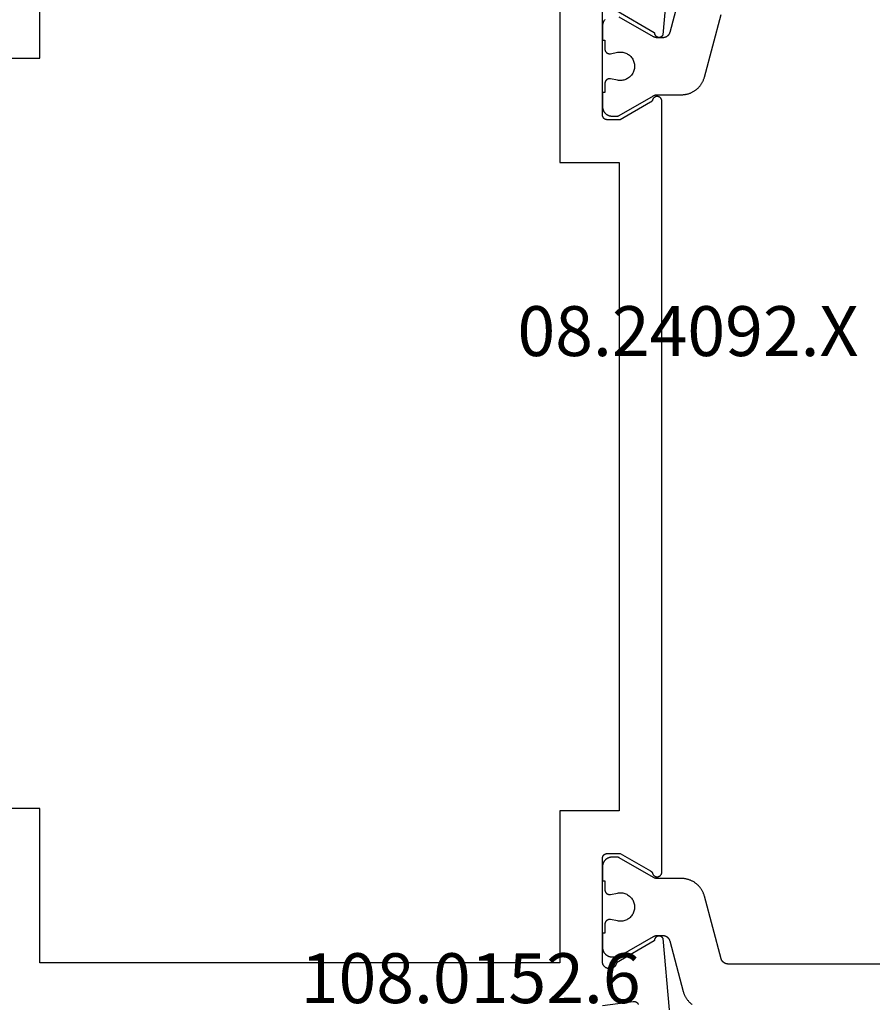
# Model space of a CAD drawing. Units: millimetres. Extents: x 0 to 2927, y -3233 to -50.
# Drawn here: x 2505 to 2541, y -2593 to -2552 of the extents above; entities that cross this region are included whole.
import ezdxf
from ezdxf.enums import TextEntityAlignment as Align

# ---------------------------------------------------------------- set-up
doc = ezdxf.new("R2010")
doc.units = ezdxf.units.MM
doc.layers.add('CrossSectionsProfils', color=7, linetype='Continuous')
doc.layers.add('CrossSectionsTexts', color=3, linetype='Continuous')
doc.styles.get("Standard").update_dxf_attribs({"font": 'complex.shx', "height": 60})

# ---------------------------------------------------------------- blocks, each defined once
blk = doc.blocks.new('08_24092_X_TEXT_2', base_point=(0, -2612))
at = {"layer": 'CrossSectionsTexts'}
blk.add_text('08.24092.X', height=2.1, dxfattribs=at).set_placement((-37.1, -2566.15), align=Align.CENTER)
blk = doc.blocks.new('08_24092_X', base_point=(0, 0))
at = {"layer": 'CrossSectionsProfils', "flags": 128}
for points in [[(55.8, 40.5), (55.8, 40.507), (55.8, 40.513), (55.801, 40.52), (55.802, 40.526), (55.803, 40.533), (55.804, 40.539), (55.805, 40.545), (55.807, 40.552), (55.809, 40.558), (55.811, 40.564), (55.813, 40.57), (55.815, 40.577), (55.818, 40.583), (55.821, 40.588), (55.824, 40.594), (55.827, 40.6), (55.83, 40.606), (55.834, 40.611), (55.837, 40.616), (55.841, 40.622), (55.845, 40.627), (55.85, 40.632), (55.854, 40.637), (55.859, 40.641), (55.863, 40.646), (55.868, 40.65), (55.873, 40.655), (55.878, 40.659), (55.884, 40.663), (55.889, 40.666), (55.894, 40.67), (55.9, 40.673), (55.906, 40.676), (55.912, 40.679), (55.917, 40.682), (55.923, 40.685), (55.93, 40.687), (55.936, 40.689), (55.942, 40.691), (55.948, 40.693), (55.955, 40.695), (55.961, 40.696), (55.967, 40.697), (55.974, 40.698), (55.98, 40.699), (55.987, 40.7), (55.993, 40.7), (56, 40.7), (56, 40.7), (60.4, 40.7)], [(60.397, 40.109), (59.479, 38.518), (59.468, 38.518), (59.457, 38.517), (59.446, 38.516), (59.435, 38.514), (59.425, 38.511), (59.414, 38.508), (59.404, 38.504), (59.394, 38.5), (59.384, 38.495), (59.374, 38.489), (59.365, 38.483), (59.356, 38.477), (59.347, 38.47), (59.339, 38.462), (59.331, 38.455), (59.324, 38.446), (59.317, 38.438), (59.311, 38.428), (59.305, 38.419), (59.3, 38.409), (59.295, 38.399), (59.291, 38.389), (59.287, 38.379), (59.284, 38.368), (59.282, 38.357), (59.28, 38.346), (59.279, 38.335), (59.278, 38.324), (59.278, 38.313), (59.279, 38.302), (59.28, 38.291), (59.282, 38.281), (59.284, 38.27), (59.287, 38.259), (59.291, 38.249), (59.295, 38.238), (59.299, 38.228), (59.305, 38.219), (59.311, 38.209), (59.317, 38.2), (59.324, 38.191), (59.331, 38.183), (59.339, 38.175), (59.347, 38.168), (59.355, 38.161), (59.364, 38.154), (59.373, 38.148), (59.383, 38.143), (59.383, 38.143), (62.385, 37.88)], [(18.5, 40.7), (18.671, 39.415), (18.672, 39.407), (18.673, 39.4), (18.674, 39.393), (18.674, 39.385), (18.674, 39.378), (18.674, 39.37), (18.673, 39.363), (18.673, 39.355), (18.672, 39.348), (18.67, 39.341), (18.669, 39.333), (18.667, 39.326), (18.665, 39.319), (18.662, 39.312), (18.659, 39.305), (18.657, 39.298), (18.653, 39.291), (18.65, 39.285), (18.646, 39.278), (18.642, 39.272), (18.638, 39.266), (18.634, 39.26), (18.629, 39.254), (18.624, 39.248), (18.619, 39.243), (18.614, 39.237), (18.609, 39.232), (18.603, 39.227), (18.597, 39.223), (18.591, 39.218), (18.585, 39.214), (18.579, 39.21), (18.573, 39.206), (18.566, 39.202), (18.559, 39.199), (18.553, 39.196), (18.546, 39.193)], [(18.315, 37.88), (21.317, 38.143), (21.327, 38.148), (21.336, 38.154), (21.345, 38.161), (21.353, 38.168), (21.361, 38.175), (21.369, 38.183), (21.376, 38.191), (21.383, 38.2), (21.389, 38.209), (21.395, 38.219), (21.401, 38.228), (21.405, 38.238), (21.409, 38.249), (21.413, 38.259), (21.416, 38.27), (21.418, 38.281), (21.42, 38.291), (21.421, 38.302), (21.422, 38.313), (21.422, 38.324), (21.421, 38.335), (21.42, 38.346), (21.418, 38.357), (21.416, 38.368), (21.413, 38.379), (21.409, 38.389), (21.405, 38.399), (21.4, 38.409), (21.395, 38.419), (21.389, 38.428), (21.383, 38.438), (21.376, 38.446), (21.369, 38.455), (21.361, 38.462), (21.353, 38.47), (21.344, 38.477), (21.335, 38.483), (21.326, 38.489), (21.316, 38.495), (21.306, 38.5), (21.296, 38.504), (21.286, 38.508), (21.275, 38.511), (21.265, 38.514), (21.254, 38.516), (21.243, 38.517), (21.232, 38.518), (21.221, 38.518), (21.221, 38.518), (20.303, 40.109), (20.286, 40.112), (20.269, 40.116), (20.252, 40.122), (20.236, 40.128), (20.22, 40.135), (20.204, 40.144), (20.189, 40.153), (20.175, 40.163), (20.161, 40.173), (20.148, 40.185), (20.135, 40.197), (20.124, 40.21), (20.113, 40.224), (20.103, 40.238), (20.093, 40.253), (20.085, 40.268), (20.077, 40.284), (20.071, 40.3), (20.065, 40.317), (20.061, 40.334), (20.057, 40.351), (20.054, 40.368), (20.053, 40.386), (20.052, 40.403), (20.053, 40.421), (20.054, 40.438), (20.056, 40.455), (20.06, 40.473), (20.064, 40.49), (20.07, 40.506), (20.076, 40.522), (20.084, 40.538), (20.092, 40.554), (20.101, 40.569), (20.111, 40.583), (20.122, 40.597), (20.133, 40.61), (20.146, 40.622), (20.159, 40.634), (20.173, 40.645), (20.187, 40.655), (20.202, 40.664), (20.217, 40.673), (20.233, 40.68), (20.249, 40.686), (20.266, 40.692), (20.283, 40.696), (20.3, 40.7), (20.3, 40.7), (24.7, 40.7), (24.707, 40.7), (24.713, 40.7), (24.72, 40.699), (24.726, 40.698), (24.733, 40.697), (24.739, 40.696), (24.745, 40.695), (24.752, 40.693), (24.758, 40.691), (24.764, 40.689), (24.77, 40.687), (24.777, 40.685), (24.783, 40.682), (24.788, 40.679), (24.794, 40.676), (24.8, 40.673), (24.806, 40.67), (24.811, 40.666), (24.816, 40.663), (24.822, 40.659), (24.827, 40.655), (24.832, 40.65), (24.837, 40.646), (24.841, 40.641), (24.846, 40.637), (24.85, 40.632), (24.855, 40.627), (24.859, 40.622), (24.863, 40.616), (24.866, 40.611), (24.87, 40.606), (24.873, 40.6), (24.876, 40.594), (24.879, 40.588), (24.882, 40.583), (24.885, 40.577), (24.887, 40.57), (24.889, 40.564), (24.891, 40.558), (24.893, 40.552), (24.895, 40.545), (24.896, 40.539), (24.897, 40.533), (24.898, 40.526), (24.899, 40.52), (24.9, 40.513), (24.9, 40.507), (24.9, 40.5), (24.9, 40.5), (24.9, 39.95), (24.166, 38.679), (24.165, 38.677), (24.163, 38.674), (24.162, 38.671), (24.16, 38.669), (24.158, 38.666), (24.157, 38.664), (24.155, 38.661), (24.153, 38.659), (24.151, 38.657), (24.149, 38.654), (24.147, 38.652), (24.145, 38.65), (24.144, 38.647), (24.142, 38.645), (24.139, 38.643), (24.137, 38.641), (24.135, 38.639), (24.133, 38.636), (24.131, 38.634), (24.129, 38.632), (24.127, 38.63), (24.124, 38.628), (24.122, 38.626), (24.12, 38.624), (24.117, 38.622), (24.115, 38.621), (24.113, 38.619), (24.11, 38.617), (24.108, 38.615), (24.105, 38.614), (24.103, 38.612), (24.1, 38.61), (24.098, 38.609), (24.095, 38.607), (24.092, 38.606), (24.09, 38.604), (24.087, 38.603), (24.085, 38.601), (24.082, 38.6), (24.079, 38.599), (24.076, 38.597), (24.074, 38.596), (24.071, 38.595), (24.068, 38.594), (24.065, 38.593), (24.062, 38.592), (24.06, 38.591), (24.057, 38.59), (24.057, 38.59), (24.046, 38.585), (24.035, 38.581), (24.025, 38.575), (24.014, 38.57), (24.005, 38.563), (23.995, 38.556), (23.986, 38.548), (23.978, 38.54), (23.97, 38.532), (23.963, 38.523), (23.956, 38.513), (23.949, 38.503), (23.943, 38.493), (23.938, 38.482), (23.934, 38.472), (23.93, 38.46), (23.927, 38.449), (23.924, 38.438), (23.922, 38.426), (23.921, 38.414), (23.921, 38.403), (23.921, 38.391), (23.922, 38.379), (23.923, 38.368), (23.925, 38.356), (23.928, 38.345), (23.932, 38.334), (23.936, 38.323), (23.941, 38.312), (23.946, 38.302), (23.953, 38.292), (23.959, 38.282), (23.966, 38.273), (23.974, 38.264), (23.982, 38.255), (23.991, 38.248), (24, 38.24), (24.01, 38.233), (24.02, 38.227), (24.03, 38.222), (24.041, 38.217), (24.052, 38.212), (24.063, 38.209), (24.074, 38.205), (24.086, 38.203), (24.097, 38.201), (24.109, 38.2), (24.121, 38.2), (24.121, 38.2), (56.579, 38.2), (56.591, 38.2), (56.603, 38.201), (56.614, 38.203), (56.626, 38.205), (56.637, 38.209), (56.648, 38.212), (56.659, 38.217), (56.67, 38.222), (56.68, 38.227), (56.69, 38.233), (56.7, 38.24), (56.709, 38.248), (56.718, 38.255), (56.726, 38.264), (56.734, 38.273), (56.741, 38.282), (56.747, 38.292), (56.754, 38.302), (56.759, 38.312), (56.764, 38.323), (56.768, 38.334), (56.772, 38.345), (56.775, 38.356), (56.777, 38.368), (56.778, 38.379), (56.779, 38.391), (56.779, 38.403), (56.779, 38.414), (56.778, 38.426), (56.776, 38.438), (56.773, 38.449), (56.77, 38.46), (56.766, 38.472), (56.762, 38.482), (56.757, 38.493), (56.751, 38.503), (56.744, 38.513), (56.737, 38.523), (56.73, 38.532), (56.722, 38.54), (56.714, 38.548), (56.705, 38.556), (56.695, 38.563), (56.686, 38.57), (56.675, 38.575), (56.665, 38.581), (56.654, 38.585), (56.643, 38.59), (56.643, 38.59), (56.64, 38.591), (56.638, 38.592), (56.635, 38.593), (56.632, 38.594), (56.629, 38.595), (56.626, 38.596), (56.624, 38.597), (56.621, 38.599), (56.618, 38.6), (56.615, 38.601), (56.613, 38.603), (56.61, 38.604), (56.608, 38.606), (56.605, 38.607), (56.602, 38.609), (56.6, 38.61), (56.597, 38.612), (56.595, 38.614), (56.592, 38.615), (56.59, 38.617), (56.587, 38.619), (56.585, 38.621), (56.583, 38.622), (56.58, 38.624), (56.578, 38.626), (56.576, 38.628), (56.573, 38.63), (56.571, 38.632), (56.569, 38.634), (56.567, 38.636), (56.565, 38.639), (56.563, 38.641), (56.561, 38.643), (56.558, 38.645), (56.556, 38.647), (56.555, 38.65), (56.553, 38.652), (56.551, 38.654), (56.549, 38.657), (56.547, 38.659), (56.545, 38.661), (56.543, 38.664), (56.542, 38.666), (56.54, 38.669), (56.538, 38.671), (56.537, 38.674), (56.535, 38.677), (56.534, 38.679), (56.534, 38.679), (55.8, 39.95), (55.8, 40.5)], [(26.7, 42.5), (20.3, 42.5), (20.3, 64.4), (26.8, 64.4), (26.8, 72.1), (60.4, 72.1), (60.4, 66.2), (58.4, 66.2), (58.4, 64.4), (60.4, 64.4), (60.4, 42.5), (54, 42.5), (54, 40), (26.7, 40), (26.7, 42.5)]]:
    blk.add_lwpolyline(points, dxfattribs=at)
at = {"layer": 'CrossSectionsProfils', "color": 1, "flags": 128}
for points in [[(21.922, 40.6), (21.547, 40.6), (21.547, 40.7), (20.947, 40.7), (20.934, 40.7), (20.92, 40.699), (20.907, 40.698), (20.894, 40.697), (20.881, 40.695), (20.869, 40.692), (20.856, 40.69), (20.843, 40.686), (20.83, 40.683), (20.818, 40.679), (20.806, 40.674), (20.794, 40.67), (20.782, 40.664), (20.77, 40.659), (20.758, 40.653), (20.747, 40.646), (20.735, 40.64), (20.724, 40.633), (20.714, 40.625), (20.703, 40.617), (20.693, 40.609), (20.683, 40.601), (20.673, 40.592), (20.664, 40.583), (20.655, 40.573), (20.646, 40.564), (20.637, 40.554), (20.629, 40.544), (20.621, 40.533), (20.614, 40.522), (20.607, 40.511), (20.6, 40.5), (20.594, 40.489), (20.588, 40.477), (20.582, 40.465), (20.577, 40.453), (20.572, 40.441), (20.568, 40.429), (20.564, 40.416), (20.56, 40.404), (20.557, 40.391), (20.554, 40.378), (20.552, 40.365), (20.55, 40.352), (20.549, 40.339), (20.547, 40.326), (20.547, 40.313), (20.547, 40.3), (20.547, 40.3), (20.547, 40.04), (21.406, 38.551), (21.408, 38.548), (21.41, 38.545), (21.411, 38.542), (21.413, 38.539), (21.414, 38.536), (21.416, 38.533), (21.417, 38.531), (21.418, 38.528), (21.42, 38.525), (21.421, 38.522), (21.422, 38.519), (21.424, 38.516), (21.425, 38.513), (21.426, 38.51), (21.427, 38.506), (21.429, 38.503), (21.43, 38.5), (21.431, 38.497), (21.432, 38.494), (21.433, 38.491), (21.434, 38.488), (21.435, 38.485), (21.436, 38.482), (21.436, 38.478), (21.437, 38.475), (21.438, 38.472), (21.439, 38.469), (21.439, 38.466), (21.44, 38.463), (21.441, 38.459), (21.441, 38.456), (21.442, 38.453), (21.443, 38.45), (21.443, 38.446), (21.444, 38.443), (21.444, 38.44), (21.444, 38.437), (21.445, 38.433), (21.445, 38.43), (21.445, 38.427), (21.446, 38.424), (21.446, 38.42), (21.446, 38.417), (21.446, 38.414), (21.446, 38.411), (21.447, 38.407), (21.447, 38.404), (21.447, 38.401), (21.447, 38.401), (21.447, 38.161), (21.446, 38.153), (21.446, 38.144), (21.446, 38.136), (21.445, 38.128), (21.444, 38.12), (21.443, 38.112), (21.441, 38.104), (21.439, 38.096), (21.438, 38.088), (21.436, 38.08), (21.433, 38.072), (21.431, 38.064), (21.428, 38.057), (21.425, 38.049), (21.422, 38.042), (21.418, 38.034), (21.415, 38.027), (21.411, 38.019), (21.407, 38.012), (21.403, 38.005), (21.399, 37.998), (21.394, 37.991), (21.389, 37.985), (21.385, 37.978), (21.38, 37.972), (21.374, 37.966), (21.369, 37.959), (21.363, 37.953), (21.358, 37.948), (21.352, 37.942), (21.346, 37.936), (21.339, 37.931), (21.333, 37.926), (21.327, 37.921), (21.32, 37.916), (21.313, 37.911), (21.306, 37.907), (21.299, 37.903), (21.292, 37.899), (21.285, 37.895), (21.278, 37.891), (21.27, 37.888), (21.263, 37.884), (21.255, 37.881), (21.248, 37.878), (21.24, 37.876), (21.232, 37.873), (21.224, 37.871), (21.224, 37.871), (19.088, 37.299), (19.062, 37.291), (19.036, 37.283), (19.01, 37.274), (18.984, 37.265), (18.959, 37.254), (18.934, 37.244), (18.909, 37.232), (18.885, 37.22), (18.861, 37.207), (18.837, 37.193), (18.814, 37.179), (18.791, 37.164), (18.769, 37.149), (18.747, 37.133), (18.725, 37.116), (18.704, 37.099), (18.683, 37.081), (18.663, 37.063), (18.643, 37.044), (18.624, 37.024), (18.606, 37.004), (18.588, 36.984), (18.57, 36.963), (18.553, 36.941), (18.537, 36.92)], [(20.247, 27.7), (20.247, 35.412), (20.247, 35.42), (20.247, 35.428), (20.248, 35.436), (20.248, 35.445), (20.249, 35.453), (20.251, 35.461), (20.252, 35.469), (20.254, 35.477), (20.256, 35.485), (20.258, 35.493), (20.26, 35.501), (20.263, 35.508), (20.265, 35.516), (20.268, 35.524), (20.271, 35.531), (20.275, 35.539), (20.278, 35.546), (20.282, 35.553), (20.286, 35.56), (20.29, 35.568), (20.294, 35.574), (20.299, 35.581), (20.304, 35.588), (20.309, 35.595), (20.314, 35.601), (20.319, 35.607), (20.324, 35.613), (20.33, 35.619), (20.336, 35.625), (20.342, 35.631), (20.348, 35.636), (20.354, 35.642), (20.36, 35.647), (20.367, 35.652), (20.373, 35.657), (20.38, 35.661), (20.387, 35.666), (20.394, 35.67), (20.401, 35.674), (20.408, 35.678), (20.415, 35.682), (20.423, 35.685), (20.43, 35.688), (20.438, 35.691), (20.446, 35.694), (20.453, 35.697), (20.461, 35.699), (20.469, 35.702), (20.469, 35.702), (23.105, 36.408), (23.132, 36.416), (23.158, 36.424), (23.183, 36.432), (23.209, 36.442), (23.234, 36.452), (23.259, 36.463), (23.284, 36.475), (23.308, 36.487), (23.332, 36.5), (23.356, 36.514), (23.379, 36.528), (23.402, 36.543), (23.425, 36.558), (23.447, 36.574), (23.468, 36.591), (23.489, 36.608), (23.51, 36.626), (23.53, 36.644), (23.55, 36.663), (23.569, 36.683), (23.588, 36.702), (23.606, 36.723), (23.623, 36.744), (23.64, 36.765), (23.656, 36.787), (23.672, 36.809), (23.687, 36.832), (23.702, 36.855), (23.715, 36.879), (23.729, 36.903), (23.741, 36.927), (23.753, 36.951), (23.764, 36.976), (23.775, 37.001), (23.784, 37.027), (23.794, 37.053), (23.802, 37.079), (23.81, 37.105), (23.817, 37.131), (23.823, 37.158), (23.828, 37.184), (23.833, 37.211), (23.837, 37.238), (23.841, 37.265), (23.843, 37.292), (23.845, 37.32), (23.846, 37.347), (23.847, 37.374), (23.847, 37.374), (23.847, 38.401), (23.847, 38.404), (23.847, 38.407), (23.847, 38.411), (23.847, 38.414), (23.847, 38.417), (23.847, 38.42), (23.847, 38.424), (23.848, 38.427), (23.848, 38.43), (23.848, 38.433), (23.849, 38.437), (23.849, 38.44), (23.85, 38.443), (23.85, 38.446), (23.851, 38.45), (23.851, 38.453), (23.852, 38.456), (23.852, 38.459), (23.853, 38.463), (23.854, 38.466), (23.854, 38.469), (23.855, 38.472), (23.856, 38.475), (23.857, 38.478), (23.858, 38.482), (23.859, 38.485), (23.86, 38.488), (23.86, 38.491), (23.861, 38.494), (23.863, 38.497), (23.864, 38.5), (23.865, 38.503), (23.866, 38.506), (23.867, 38.51), (23.868, 38.513), (23.869, 38.516), (23.871, 38.519), (23.872, 38.522), (23.873, 38.525), (23.875, 38.528), (23.876, 38.531), (23.878, 38.533), (23.879, 38.536), (23.88, 38.539), (23.882, 38.542), (23.884, 38.545), (23.885, 38.548), (23.887, 38.551), (23.887, 38.551), (24.72, 39.994), (24.721, 39.995), (24.722, 39.997), (24.723, 39.999), (24.724, 40.001), (24.725, 40.003), (24.726, 40.005), (24.727, 40.007), (24.728, 40.009), (24.729, 40.011), (24.73, 40.013), (24.731, 40.015), (24.731, 40.017), (24.732, 40.019), (24.733, 40.021), (24.734, 40.023), (24.735, 40.025), (24.735, 40.027), (24.736, 40.029), (24.737, 40.031), (24.737, 40.033), (24.738, 40.036), (24.739, 40.038), (24.739, 40.04), (24.74, 40.042), (24.74, 40.044), (24.741, 40.046), (24.741, 40.048), (24.742, 40.05), (24.742, 40.052), (24.743, 40.055), (24.743, 40.057), (24.744, 40.059), (24.744, 40.061), (24.744, 40.063), (24.745, 40.065), (24.745, 40.067), (24.745, 40.07), (24.745, 40.072), (24.746, 40.074), (24.746, 40.076), (24.746, 40.078), (24.746, 40.081), (24.746, 40.083), (24.746, 40.085), (24.746, 40.087), (24.747, 40.089), (24.747, 40.091), (24.747, 40.094), (24.747, 40.094), (24.747, 40.3), (24.746, 40.313), (24.746, 40.326), (24.745, 40.339), (24.743, 40.352), (24.741, 40.365), (24.739, 40.378), (24.736, 40.391), (24.733, 40.404), (24.729, 40.416), (24.725, 40.429), (24.721, 40.441), (24.716, 40.453), (24.711, 40.465), (24.705, 40.477), (24.699, 40.489), (24.693, 40.5), (24.686, 40.511), (24.679, 40.522), (24.672, 40.533), (24.664, 40.544), (24.656, 40.554), (24.647, 40.564), (24.639, 40.573), (24.629, 40.583), (24.62, 40.592), (24.61, 40.601), (24.6, 40.609), (24.59, 40.617), (24.58, 40.625), (24.569, 40.633), (24.558, 40.64), (24.547, 40.646), (24.535, 40.653), (24.524, 40.659), (24.512, 40.664), (24.5, 40.67), (24.487, 40.674), (24.475, 40.679), (24.463, 40.683), (24.45, 40.686), (24.437, 40.69), (24.425, 40.692), (24.412, 40.695), (24.399, 40.697), (24.386, 40.698), (24.373, 40.699), (24.36, 40.7), (24.347, 40.7), (24.347, 40.7), (23.747, 40.7), (23.747, 40.6), (23.372, 40.6), (23.364, 40.6), (23.357, 40.599), (23.35, 40.599), (23.342, 40.598), (23.335, 40.597), (23.328, 40.595), (23.321, 40.593), (23.313, 40.591), (23.306, 40.589), (23.299, 40.587), (23.293, 40.584), (23.286, 40.581), (23.279, 40.577), (23.273, 40.574), (23.266, 40.57), (23.26, 40.566), (23.254, 40.562), (23.248, 40.557), (23.243, 40.553), (23.237, 40.548), (23.232, 40.543), (23.227, 40.538), (23.222, 40.532), (23.217, 40.527), (23.212, 40.521), (23.208, 40.515), (23.204, 40.509), (23.2, 40.502), (23.196, 40.496), (23.193, 40.489), (23.19, 40.483), (23.187, 40.476), (23.184, 40.469), (23.182, 40.462), (23.179, 40.455), (23.177, 40.448), (23.176, 40.441), (23.174, 40.434), (23.173, 40.426), (23.172, 40.419), (23.172, 40.412), (23.172, 40.404), (23.172, 40.397), (23.172, 40.389), (23.172, 40.382), (23.173, 40.375), (23.174, 40.367), (23.176, 40.36), (23.176, 40.36), (23.235, 40.069), (23.242, 40.026), (23.246, 39.982), (23.246, 39.937), (23.244, 39.893), (23.238, 39.849), (23.229, 39.806), (23.217, 39.763), (23.202, 39.722), (23.183, 39.682), (23.162, 39.643), (23.138, 39.606), (23.111, 39.57), (23.082, 39.537), (23.05, 39.506), (23.016, 39.478), (22.981, 39.452), (22.943, 39.428), (22.904, 39.408), (22.863, 39.39), (22.821, 39.376), (22.778, 39.365), (22.735, 39.357), (22.691, 39.352), (22.647, 39.35), (22.602, 39.352), (22.558, 39.357), (22.515, 39.365), (22.472, 39.376), (22.43, 39.39), (22.39, 39.408), (22.35, 39.428), (22.313, 39.452), (22.277, 39.478), (22.243, 39.506), (22.211, 39.537), (22.182, 39.57), (22.155, 39.606), (22.131, 39.643), (22.11, 39.682), (22.092, 39.722), (22.076, 39.763), (22.064, 39.806), (22.055, 39.849), (22.049, 39.893), (22.047, 39.937), (22.047, 39.982), (22.051, 40.026), (22.059, 40.069), (22.059, 40.069), (22.118, 40.36), (22.119, 40.367), (22.12, 40.375), (22.121, 40.382), (22.121, 40.389), (22.122, 40.397), (22.122, 40.404), (22.121, 40.412), (22.121, 40.419), (22.12, 40.426), (22.119, 40.434), (22.117, 40.441), (22.116, 40.448), (22.114, 40.455), (22.112, 40.462), (22.109, 40.469), (22.107, 40.476), (22.104, 40.483), (22.1, 40.489), (22.097, 40.496), (22.093, 40.502), (22.089, 40.509), (22.085, 40.515), (22.081, 40.521), (22.076, 40.527), (22.072, 40.532), (22.067, 40.538), (22.062, 40.543), (22.056, 40.548), (22.051, 40.553), (22.045, 40.557), (22.039, 40.562), (22.033, 40.566), (22.027, 40.57), (22.02, 40.574), (22.014, 40.577), (22.007, 40.581), (22.001, 40.584), (21.994, 40.587), (21.987, 40.589), (21.98, 40.591), (21.973, 40.593), (21.966, 40.595), (21.958, 40.597), (21.951, 40.598), (21.944, 40.599), (21.936, 40.599), (21.929, 40.6), (21.922, 40.6), (21.922, 40.6)], [(61.612, 37.299), (59.476, 37.871), (59.468, 37.873), (59.46, 37.876), (59.452, 37.878), (59.445, 37.881), (59.437, 37.884), (59.43, 37.888), (59.422, 37.891), (59.415, 37.895), (59.408, 37.899), (59.401, 37.903), (59.394, 37.907), (59.387, 37.911), (59.38, 37.916), (59.373, 37.921), (59.367, 37.926), (59.361, 37.931), (59.354, 37.936), (59.348, 37.942), (59.342, 37.948), (59.337, 37.953), (59.331, 37.959), (59.326, 37.966), (59.32, 37.972), (59.315, 37.978), (59.311, 37.985), (59.306, 37.991), (59.301, 37.998), (59.297, 38.005), (59.293, 38.012), (59.289, 38.019), (59.285, 38.027), (59.282, 38.034), (59.278, 38.042), (59.275, 38.049), (59.272, 38.057), (59.269, 38.064), (59.267, 38.072), (59.264, 38.08), (59.262, 38.088), (59.261, 38.096), (59.259, 38.104), (59.257, 38.112), (59.256, 38.12), (59.255, 38.128), (59.254, 38.136), (59.254, 38.144), (59.254, 38.153), (59.253, 38.161), (59.253, 38.161), (59.253, 38.401), (59.253, 38.404), (59.253, 38.407), (59.254, 38.411), (59.254, 38.414), (59.254, 38.417), (59.254, 38.42), (59.254, 38.424), (59.255, 38.427), (59.255, 38.43), (59.255, 38.433), (59.256, 38.437), (59.256, 38.44), (59.256, 38.443), (59.257, 38.446), (59.257, 38.45), (59.258, 38.453), (59.259, 38.456), (59.259, 38.459), (59.26, 38.463), (59.261, 38.466), (59.261, 38.469), (59.262, 38.472), (59.263, 38.475), (59.264, 38.478), (59.264, 38.482), (59.265, 38.485), (59.266, 38.488), (59.267, 38.491), (59.268, 38.494), (59.269, 38.497), (59.27, 38.5), (59.271, 38.503), (59.273, 38.506), (59.274, 38.51), (59.275, 38.513), (59.276, 38.516), (59.278, 38.519), (59.279, 38.522), (59.28, 38.525), (59.282, 38.528), (59.283, 38.531), (59.284, 38.533), (59.286, 38.536), (59.287, 38.539), (59.289, 38.542), (59.29, 38.545), (59.292, 38.548), (59.294, 38.551), (59.294, 38.551), (60.127, 39.994)], [(60.017, 40.601), (60.007, 40.609), (59.997, 40.617), (59.986, 40.625), (59.976, 40.633), (59.965, 40.64), (59.953, 40.646), (59.942, 40.653), (59.93, 40.659), (59.918, 40.664), (59.906, 40.67), (59.894, 40.674), (59.882, 40.679), (59.87, 40.683), (59.857, 40.686), (59.844, 40.69), (59.831, 40.692), (59.819, 40.695), (59.806, 40.697), (59.793, 40.698), (59.78, 40.699), (59.766, 40.7), (59.753, 40.7), (59.753, 40.7), (59.153, 40.7), (59.153, 40.6), (58.778, 40.6), (58.771, 40.6), (58.764, 40.599), (58.756, 40.599), (58.749, 40.598), (58.742, 40.597), (58.734, 40.595), (58.727, 40.593), (58.72, 40.591), (58.713, 40.589), (58.706, 40.587), (58.699, 40.584), (58.693, 40.581), (58.686, 40.577), (58.68, 40.574), (58.673, 40.57), (58.667, 40.566), (58.661, 40.562), (58.655, 40.557), (58.649, 40.553), (58.644, 40.548), (58.638, 40.543), (58.633, 40.538), (58.628, 40.532), (58.624, 40.527), (58.619, 40.521), (58.615, 40.515), (58.611, 40.509), (58.607, 40.502), (58.603, 40.496), (58.6, 40.489), (58.596, 40.483), (58.593, 40.476), (58.591, 40.469), (58.588, 40.462), (58.586, 40.455), (58.584, 40.448), (58.583, 40.441), (58.581, 40.434), (58.58, 40.426), (58.579, 40.419), (58.579, 40.412), (58.578, 40.404), (58.578, 40.397), (58.579, 40.389), (58.579, 40.382), (58.58, 40.375), (58.581, 40.367), (58.582, 40.36), (58.582, 40.36), (58.641, 40.069), (58.649, 40.026), (58.653, 39.982), (58.653, 39.937), (58.651, 39.893), (58.645, 39.849), (58.636, 39.806), (58.624, 39.763), (58.608, 39.722), (58.59, 39.682), (58.569, 39.643), (58.545, 39.606), (58.518, 39.57), (58.489, 39.537), (58.457, 39.506), (58.423, 39.478), (58.387, 39.452), (58.35, 39.428), (58.31, 39.408), (58.27, 39.39), (58.228, 39.376), (58.185, 39.365), (58.142, 39.357), (58.098, 39.352), (58.053, 39.35), (58.009, 39.352), (57.965, 39.357), (57.922, 39.365), (57.879, 39.376), (57.837, 39.39), (57.796, 39.408), (57.757, 39.428), (57.719, 39.452), (57.684, 39.478), (57.65, 39.506), (57.618, 39.537), (57.589, 39.57), (57.562, 39.606), (57.538, 39.643), (57.517, 39.682), (57.498, 39.722), (57.483, 39.763), (57.471, 39.806), (57.462, 39.849), (57.456, 39.893), (57.454, 39.937), (57.454, 39.982), (57.458, 40.026), (57.465, 40.069), (57.465, 40.069), (57.524, 40.36), (57.526, 40.367), (57.527, 40.375), (57.528, 40.382), (57.528, 40.389), (57.528, 40.397), (57.528, 40.404), (57.528, 40.412), (57.528, 40.419), (57.527, 40.426), (57.526, 40.434), (57.524, 40.441), (57.523, 40.448), (57.521, 40.455), (57.518, 40.462), (57.516, 40.469), (57.513, 40.476), (57.51, 40.483), (57.507, 40.489), (57.504, 40.496), (57.5, 40.502), (57.496, 40.509), (57.492, 40.515), (57.488, 40.521), (57.483, 40.527), (57.478, 40.532), (57.473, 40.538), (57.468, 40.543), (57.463, 40.548), (57.457, 40.553), (57.452, 40.557), (57.446, 40.562), (57.44, 40.566), (57.434, 40.57), (57.427, 40.574), (57.421, 40.577), (57.414, 40.581), (57.407, 40.584), (57.401, 40.587), (57.394, 40.589), (57.387, 40.591), (57.379, 40.593), (57.372, 40.595), (57.365, 40.597), (57.358, 40.598), (57.35, 40.599), (57.343, 40.599), (57.336, 40.6), (57.328, 40.6), (57.328, 40.6), (56.953, 40.6), (56.953, 40.7), (56.353, 40.7), (56.34, 40.7), (56.327, 40.699), (56.314, 40.698), (56.301, 40.697), (56.288, 40.695), (56.275, 40.692), (56.263, 40.69), (56.25, 40.686), (56.237, 40.683), (56.225, 40.679), (56.213, 40.674), (56.2, 40.67), (56.188, 40.664), (56.176, 40.659), (56.165, 40.653), (56.153, 40.646), (56.142, 40.64), (56.131, 40.633), (56.12, 40.625), (56.11, 40.617), (56.1, 40.609), (56.09, 40.601), (56.08, 40.592), (56.071, 40.583), (56.061, 40.573), (56.053, 40.564), (56.044, 40.554), (56.036, 40.544), (56.028, 40.533), (56.021, 40.522), (56.014, 40.511), (56.007, 40.5), (56.001, 40.489), (55.995, 40.477), (55.989, 40.465), (55.984, 40.453), (55.979, 40.441), (55.975, 40.429), (55.971, 40.416), (55.967, 40.404), (55.964, 40.391), (55.961, 40.378), (55.959, 40.365), (55.957, 40.352), (55.955, 40.339), (55.954, 40.326), (55.954, 40.313), (55.953, 40.3), (55.953, 40.3), (55.953, 40.094), (55.953, 40.091), (55.953, 40.089), (55.954, 40.087), (55.954, 40.085), (55.954, 40.083), (55.954, 40.081), (55.954, 40.078), (55.954, 40.076), (55.954, 40.074), (55.955, 40.072), (55.955, 40.07), (55.955, 40.067), (55.955, 40.065), (55.956, 40.063), (55.956, 40.061), (55.956, 40.059), (55.957, 40.057), (55.957, 40.055), (55.958, 40.052), (55.958, 40.05), (55.959, 40.048), (55.959, 40.046), (55.96, 40.044), (55.96, 40.042), (55.961, 40.04), (55.961, 40.038), (55.962, 40.036), (55.963, 40.033), (55.963, 40.031), (55.964, 40.029), (55.965, 40.027), (55.965, 40.025), (55.966, 40.023), (55.967, 40.021), (55.968, 40.019), (55.969, 40.017), (55.969, 40.015), (55.97, 40.013), (55.971, 40.011), (55.972, 40.009), (55.973, 40.007), (55.974, 40.005), (55.975, 40.003), (55.976, 40.001), (55.977, 39.999), (55.978, 39.997), (55.979, 39.995), (55.98, 39.994), (55.98, 39.994), (56.813, 38.551), (56.815, 38.548), (56.816, 38.545), (56.818, 38.542), (56.82, 38.539), (56.821, 38.536), (56.822, 38.533), (56.824, 38.531), (56.825, 38.528), (56.827, 38.525), (56.828, 38.522), (56.829, 38.519), (56.831, 38.516), (56.832, 38.513), (56.833, 38.51), (56.834, 38.506), (56.835, 38.503), (56.836, 38.5), (56.837, 38.497), (56.839, 38.494), (56.84, 38.491), (56.84, 38.488), (56.841, 38.485), (56.842, 38.482), (56.843, 38.478), (56.844, 38.475), (56.845, 38.472), (56.846, 38.469), (56.846, 38.466), (56.847, 38.463), (56.848, 38.459), (56.848, 38.456), (56.849, 38.453), (56.849, 38.45), (56.85, 38.446), (56.85, 38.443), (56.851, 38.44), (56.851, 38.437), (56.852, 38.433), (56.852, 38.43), (56.852, 38.427), (56.853, 38.424), (56.853, 38.42), (56.853, 38.417), (56.853, 38.414), (56.853, 38.411), (56.853, 38.407), (56.853, 38.404), (56.853, 38.401), (56.853, 38.401), (56.853, 37.374), (56.854, 37.347), (56.855, 37.32), (56.857, 37.292), (56.859, 37.265), (56.863, 37.238), (56.867, 37.211), (56.872, 37.184), (56.877, 37.158), (56.883, 37.131), (56.89, 37.105), (56.898, 37.079), (56.906, 37.053), (56.916, 37.027), (56.925, 37.001), (56.936, 36.976), (56.947, 36.951), (56.959, 36.927), (56.971, 36.903), (56.985, 36.879), (56.998, 36.855), (57.013, 36.832), (57.028, 36.809), (57.044, 36.787), (57.06, 36.765), (57.077, 36.744), (57.094, 36.723), (57.112, 36.702), (57.131, 36.683), (57.15, 36.663), (57.17, 36.644), (57.19, 36.626), (57.211, 36.608), (57.232, 36.591), (57.253, 36.574), (57.275, 36.558), (57.298, 36.543), (57.321, 36.528), (57.344, 36.514), (57.368, 36.5), (57.392, 36.487), (57.416, 36.475), (57.441, 36.463), (57.466, 36.452), (57.491, 36.442), (57.517, 36.432), (57.542, 36.424), (57.568, 36.416), (57.595, 36.408), (57.595, 36.408), (60.231, 35.702)]]:
    blk.add_lwpolyline(points, dxfattribs=at)
blk = doc.blocks.new('108_0152_6_TEXT', base_point=(-42.3, -2595.4))
at = {"layer": 'CrossSectionsTexts'}
blk.add_text('108.0152.6', height=2.1, dxfattribs=at).set_placement((-46.253, -2593.4), align=Align.CENTER)
blk = doc.blocks.new('CS_17VERT1', base_point=(0, -520))
at = {"layer": 'CrossSectionsProfils', "rotation": 90.00000000000001}
blk.add_blockref('08_24092_X', (0, -2612), dxfattribs=at)
at = {"layer": 'CrossSectionsTexts'}
for name, p in [('08_24092_X_TEXT_2', (0, -2612)), ('108_0152_6_TEXT', (-42.3, -2595.4))]:
    blk.add_blockref(name, p, dxfattribs=at)

msp = doc.modelspace()

# ---------------------------------------------------------------- block references
msp.add_blockref('CS_17VERT1', (2570, -520))
at = {"layer": 'CrossSectionsProfils', "rotation": 90.00000000000001}
msp.add_blockref('08_24092_X', (2570, -2612), dxfattribs=at)
at = {"layer": 'CrossSectionsTexts'}
for name, p in [('08_24092_X_TEXT_2', (2570, -2612)), ('108_0152_6_TEXT', (2527.7, -2595.4))]:
    msp.add_blockref(name, p, dxfattribs=at)

doc.saveas('drawing.dxf')
